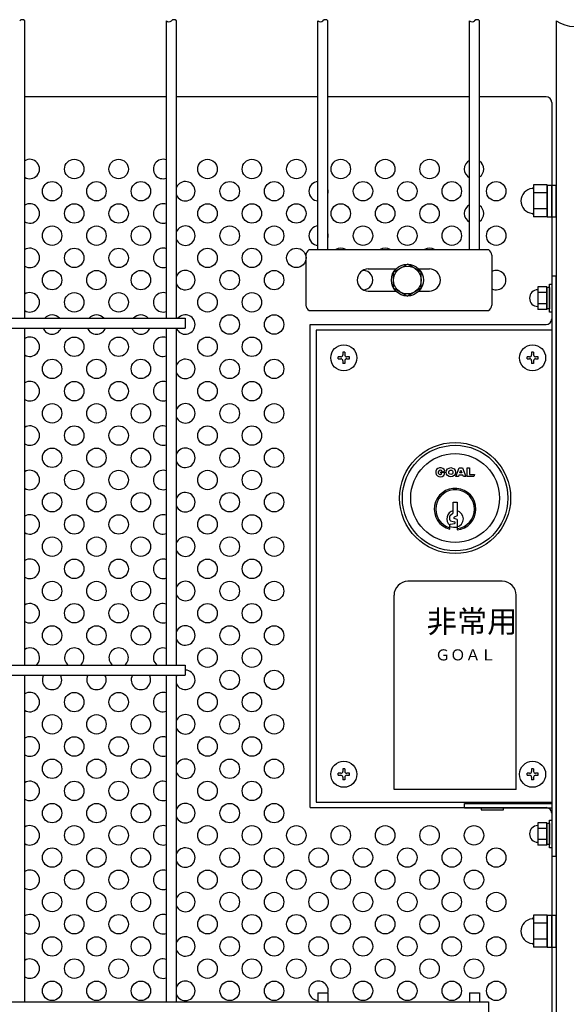
# Model space of a CAD drawing. Units: millimetres. Extents: x 240 to 7306, y 33 to 5322.
# Drawn here: x 2371 to 2617, y 513 to 957 of the extents above; entities that cross this region are included whole.
import ezdxf

# ---------------------------------------------------------------- set-up
doc = ezdxf.new("R2010")
doc.units = ezdxf.units.MM
doc.header["$LTSCALE"] = 200
for name, color, linetype in [('HATCH', 2, 'Continuous'), ('HOJO', 8, 'Continuous'), ('MOJI', 6, 'Continuous'), ('MOJI2', 1, 'Continuous'), ('SJC', 1, 'Continuous'), ('SUNPOU', 4, 'Continuous')]:
    doc.layers.add(name, color=color, linetype=linetype)
doc.styles.add('EXT08', font='ROMANS', dxfattribs={"width": 0.8, "bigfont": 'EXTFONT'})

msp = doc.modelspace()

# ---------------------------------------------------------------- linework, layer by layer
at = {"layer": 'HATCH'}
for p, q in [((2608.58318, 882.11986), (2602.33318, 882.11986)), ((2602.33318, 882.11986), (2602.33318, 881.12165)), ((2602.33318, 881.12165), (2602.33318, 868.68431)), ((2608.58318, 878.51142), (2602.33318, 878.51142)), ((2608.58318, 882.11986), (2608.58318, 867.6861)), ((2608.58318, 867.71548), (2608.58318, 882.09048)), ((2608.58318, 882.09048), (2610.58318, 882.09048)), ((2610.58318, 867.71548), (2610.58318, 882.09048)), ((2610.58318, 882.09048), (2612.58318, 882.09048)), ((2612.58318, 867.71548), (2612.58318, 882.09048)), ((2608.58318, 871.29454), (2602.33318, 871.29454)), ((2602.33318, 868.68431), (2602.33318, 867.6861)), ((2608.58318, 867.6861), (2602.33318, 867.6861)), ((2608.58318, 867.71548), (2610.58318, 867.71548)), ((2610.58318, 867.71548), (2612.58318, 867.71548)), ((2501.3027, 853.02798), (2582.15115, 853.02798)), ((2499.85933, 850.52798), (2499.85933, 828.02798)), ((2583.59453, 850.52798), (2583.59453, 828.02798)), ((2527.97693, 844.27798), (2540.41983, 844.27798)), ((2550.74653, 844.27798), (2555.47693, 844.27798)), ((2527.97693, 834.27798), (2540.41983, 834.27798)), ((2550.74653, 834.27798), (2555.47693, 834.27798)), ((2501.3027, 825.52798), (2582.15115, 825.52798)), ((2567.353, 750.82711), (2568.85631, 754.68173)), ((2568.85631, 754.68173), (2570.47525, 754.68173)), ((2569.19436, 752.4846), (2569.66578, 753.69337)), ((2569.66578, 753.69337), (2570.1372, 752.4846)), ((2570.47525, 754.68173), (2571.97855, 750.82711)), ((2572.44111, 750.82711), (2572.44111, 754.68173)), ((2572.44111, 754.68173), (2573.5975, 754.68173)), ((2573.5975, 754.68173), (2573.5975, 751.79076)), ((2560.41468, 752.75442), (2562.49617, 752.75442)), ((2560.41468, 752.75442), (2561.09608, 752.07301)), ((2561.3455, 753.00383), (2562.42525, 753.29315)), ((2568.54794, 750.82711), (2567.353, 750.82711)), ((2568.81853, 751.52094), (2568.54794, 750.82711)), ((2570.51302, 751.52094), (2568.81853, 751.52094)), ((2570.1372, 752.4846), (2569.19436, 752.4846)), ((2570.78362, 750.82711), (2570.51302, 751.52094)), ((2571.97855, 750.82711), (2570.78362, 750.82711)), ((2575.48626, 750.82711), (2572.44111, 750.82711)), ((2573.5975, 751.79076), (2575.83318, 751.79076)), ((2575.83318, 751.79076), (2575.48626, 750.82711)), ((2566.20818, 734.46548), (2566.20818, 739.34048)), ((2566.20818, 739.34048), (2567.95818, 739.34048)), ((2567.95818, 739.34048), (2567.95818, 733.09048)), ((2564.70818, 731.29494), (2564.70818, 733.05973)), ((2564.96339, 733.45745), (2566.20818, 734.46548)), ((2567.95818, 733.09048), (2566.65474, 732.56626)), ((2567.95818, 731.46548), (2566.65474, 731.98969)), ((2564.70818, 727.0838), (2564.70818, 728.97275)), ((2565.05494, 730.86696), (2566.85238, 730.48586)), ((2565.07042, 729.40373), (2566.83844, 729.71246)), ((2567.95818, 731.46548), (2567.95818, 726.8189)), ((2588.33318, 703.65298), (2545.83318, 703.65298)), ((2539.58318, 609.90298), (2539.58318, 697.40298)), ((2594.58318, 609.90298), (2594.58318, 697.40298)), ((2594.58318, 609.90298), (2539.58318, 609.90298)), ((2608.58318, 553.36705), (2602.33318, 553.36705)), ((2602.33318, 553.36705), (2602.33318, 552.36885)), ((2602.33318, 552.36885), (2602.33318, 539.9315)), ((2608.58318, 549.75862), (2602.33318, 549.75862)), ((2608.58318, 553.36705), (2608.58318, 538.9333)), ((2608.58318, 538.96268), (2608.58318, 553.33768)), ((2608.58318, 553.33768), (2610.58318, 553.33768)), ((2610.58318, 538.96268), (2610.58318, 553.33768)), ((2610.58318, 553.33768), (2612.58318, 553.33768)), ((2612.58318, 538.96268), (2612.58318, 553.33768)), ((2608.58318, 542.54174), (2602.33318, 542.54174)), ((2602.33318, 539.9315), (2602.33318, 538.9333)), ((2608.58318, 538.9333), (2602.33318, 538.9333)), ((2608.58318, 538.96268), (2610.58318, 538.96268)), ((2610.58318, 538.96268), (2612.58318, 538.96268))]:
    msp.add_line(p, q, dxfattribs=at)
for centre, radius in [((2567.08318, 741.15298), 25), ((2567.08318, 741.15298), 23.75), ((2567.08318, 741.15298), 20), ((2565.15587, 752.75442), 2.0815), ((2565.15587, 752.75442), 0.96366)]:
    msp.add_circle(centre, radius, dxfattribs=at)
for centre, radius, start, end in [((2602.33318, 874.90298), 5.625, 95.7391705, 264.2608295), ((2601.70818, 881.12165), 0.625, 275.7391705, 0), ((2601.70818, 868.68431), 0.625, 0, 84.2608295), ((2503.72806, 849.96103), 3.91006, 128.337139, 171.662861), ((2579.72579, 849.96103), 3.91006, 8.337139, 51.662861), ((2527.97693, 839.27798), 5, 90, 270), ((2555.47693, 839.27798), 5, 270, 90), ((2503.72806, 828.59493), 3.91006, 188.337139, 231.662861), ((2579.72579, 828.59493), 3.91006, 308.337139, 351.662861), ((2560.41468, 752.75442), 2.0815, 15, 0), ((2560.41468, 752.75442), 0.96366, 15, 315), ((2567.08318, 736.15298), 9.375, 275.3554006, 255.3251503), ((2567.08318, 736.15298), 8.75, 275.7391705, 254.2507071), ((2567.08318, 731.77798), 3.75, 103.4933988, 230.7035198), ((2565.14568, 733.05973), 0.4375, 114.6235648, 180), ((2566.77068, 732.27798), 0.31073, 111.9087882, 248.0912118), ((2567.08318, 731.77798), 3.75, 283.4933988, 76.5066012), ((2565.14568, 731.29494), 0.4375, 180, 258.0293578), ((2565.14568, 728.97275), 0.4375, 99.9050446, 180), ((2567.08318, 736.15298), 8.125, 253.0038352, 276.1823042), ((2566.77068, 730.10051), 0.39392, 279.9050446, 78.0293578), ((2545.83318, 697.40298), 6.25, 90, 180), ((2588.33318, 697.40298), 6.25, 0, 90), ((2602.33318, 546.15018), 5.625, 95.7391705, 264.2608295), ((2601.70818, 552.36885), 0.625, 275.7391705, 0), ((2601.70818, 539.9315), 0.625, 0, 84.2608295)]:
    msp.add_arc(centre, radius, start, end, dxfattribs=at)
at = {"layer": 'HOJO'}
for p, q in [((2610.58318, 841.15298), (2610.58318, 579.90298)), ((2610.58318, 841.15298), (2612.58318, 841.15298)), ((2612.58318, 579.90298), (2612.58318, 841.15298)), ((2571.33318, 603.65298), (2610.58318, 603.65298)), ((2571.33318, 601.65298), (2571.33318, 603.65298)), ((2571.33318, 601.65298), (2610.58318, 601.65298)), ((2610.58318, 579.90298), (2612.58318, 579.90298))]:
    msp.add_line(p, q, dxfattribs=at)
at = {"layer": 'MOJI'}
for p, q in [((2437.04568, 921.77798), (2373.25818, 921.77798)), ((2505.33318, 921.77798), (2441.54568, 921.77798)), ((2573.62068, 921.77798), (2509.83318, 921.77798)), ((2608.08318, 921.77798), (2578.12068, 921.77798)), ((2610.58318, 919.27798), (2610.58318, 821.77798)), ((2608.33318, 836.20479), (2604.33318, 836.20479)), ((2604.33318, 836.20479), (2604.33318, 826.10116)), ((2608.33318, 833.67888), (2604.33318, 833.67888)), ((2608.33318, 836.20479), (2608.33318, 826.10116)), ((2608.33318, 826.40298), (2608.33318, 835.90298)), ((2609.58318, 835.90298), (2608.33318, 835.90298)), ((2609.58318, 824.90298), (2609.58318, 837.40298)), ((2609.58318, 837.40298), (2610.58318, 837.40298)), ((2609.58318, 835.90298), (2609.58318, 826.40298)), ((2610.58318, 837.40298), (2610.58318, 824.90298)), ((2608.33318, 828.62707), (2604.33318, 828.62707)), ((2608.33318, 826.10116), (2604.33318, 826.10116)), ((2609.58318, 826.40298), (2608.33318, 826.40298)), ((2610.58318, 824.90298), (2609.58318, 824.90298)), ((2501.83318, 819.27798), (2608.08318, 819.27798)), ((2501.83318, 601.77798), (2501.83318, 819.27798)), ((2610.58318, 816.77798), (2504.45818, 816.77798)), ((2504.45818, 816.77798), (2504.45818, 604.27798)), ((2610.58318, 816.77798), (2504.45818, 816.77798)), ((2504.45818, 816.77798), (2504.45818, 604.27798)), ((2514.45818, 803.84048), (2514.45818, 804.71548)), ((2515.64568, 804.71548), (2514.45818, 804.71548)), ((2514.45818, 803.84048), (2515.64568, 803.84048)), ((2517.39568, 806.77798), (2516.52068, 806.77798)), ((2516.52068, 806.77798), (2516.52068, 805.59048)), ((2516.52068, 802.96548), (2516.52068, 801.77798)), ((2517.39568, 806.77798), (2517.39568, 805.59048)), ((2517.39568, 802.96548), (2517.39568, 801.77798)), ((2519.45818, 804.71548), (2518.27068, 804.71548)), ((2518.27068, 803.84048), (2519.45818, 803.84048)), ((2519.45818, 803.84048), (2519.45818, 804.71548)), ((2599.45818, 803.84048), (2599.45818, 804.71548)), ((2600.64568, 804.71548), (2599.45818, 804.71548)), ((2599.45818, 803.84048), (2600.64568, 803.84048)), ((2602.39568, 806.77798), (2601.52068, 806.77798)), ((2601.52068, 806.77798), (2601.52068, 805.59048)), ((2601.52068, 802.96548), (2601.52068, 801.77798)), ((2602.39568, 806.77798), (2602.39568, 805.59048)), ((2602.39568, 802.96548), (2602.39568, 801.77798)), ((2604.45818, 804.71548), (2603.27068, 804.71548)), ((2603.27068, 803.84048), (2604.45818, 803.84048)), ((2604.45818, 803.84048), (2604.45818, 804.71548)), ((2517.39568, 801.77798), (2516.52068, 801.77798)), ((2602.39568, 801.77798), (2601.52068, 801.77798)), ((2514.45818, 616.34048), (2514.45818, 617.21548)), ((2515.64568, 617.21548), (2514.45818, 617.21548)), ((2514.45818, 616.34048), (2515.64568, 616.34048)), ((2517.39568, 619.27798), (2516.52068, 619.27798)), ((2516.52068, 619.27798), (2516.52068, 618.09048)), ((2517.39568, 619.27798), (2517.39568, 618.09048)), ((2519.45818, 617.21548), (2518.27068, 617.21548)), ((2518.27068, 616.34048), (2519.45818, 616.34048)), ((2519.45818, 616.34048), (2519.45818, 617.21548)), ((2599.45818, 616.34048), (2599.45818, 617.21548)), ((2600.64568, 617.21548), (2599.45818, 617.21548)), ((2599.45818, 616.34048), (2600.64568, 616.34048)), ((2602.39568, 619.27798), (2601.52068, 619.27798)), ((2601.52068, 619.27798), (2601.52068, 618.09048)), ((2602.39568, 619.27798), (2602.39568, 618.09048)), ((2604.45818, 617.21548), (2603.27068, 617.21548)), ((2603.27068, 616.34048), (2604.45818, 616.34048)), ((2604.45818, 616.34048), (2604.45818, 617.21548)), ((2516.52068, 615.46548), (2516.52068, 614.27798)), ((2517.39568, 614.27798), (2516.52068, 614.27798)), ((2517.39568, 615.46548), (2517.39568, 614.27798)), ((2601.52068, 615.46548), (2601.52068, 614.27798)), ((2602.39568, 614.27798), (2601.52068, 614.27798)), ((2602.39568, 615.46548), (2602.39568, 614.27798)), ((2504.45818, 604.27798), (2610.58318, 604.27798)), ((2504.45818, 604.27798), (2610.58318, 604.27798)), ((2501.83318, 601.77798), (2608.08318, 601.77798)), ((2588.83318, 601.65298), (2578.83318, 601.65298)), ((2578.83318, 601.65298), (2578.83318, 600.77798)), ((2578.83318, 600.77798), (2588.83318, 600.77798)), ((2588.83318, 600.77798), (2588.83318, 601.65298)), ((2610.58318, 599.27798), (2610.58318, 399.27798)), ((2608.33318, 594.95479), (2604.33318, 594.95479)), ((2604.33318, 594.95479), (2604.33318, 584.85116)), ((2608.33318, 594.95479), (2608.33318, 584.85116)), ((2608.33318, 585.15298), (2608.33318, 594.65298)), ((2609.58318, 594.65298), (2608.33318, 594.65298)), ((2609.58318, 583.65298), (2609.58318, 596.15298)), ((2609.58318, 596.15298), (2610.58318, 596.15298)), ((2609.58318, 594.65298), (2609.58318, 585.15298)), ((2610.58318, 596.15298), (2610.58318, 583.65298)), ((2608.33318, 592.42888), (2604.33318, 592.42888)), ((2608.33318, 587.37707), (2604.33318, 587.37707)), ((2608.33318, 584.85116), (2604.33318, 584.85116)), ((2609.58318, 585.15298), (2608.33318, 585.15298)), ((2610.58318, 583.65298), (2609.58318, 583.65298))]:
    msp.add_line(p, q, dxfattribs=at)
for centre, radius in [((2395.58318, 889.27798), 4.375), ((2415.58318, 889.27798), 4.375), ((2455.58318, 889.27798), 4.375), ((2475.58318, 889.27798), 4.375), ((2495.58318, 889.27798), 4.375), ((2515.58318, 889.27798), 4.375), ((2535.58318, 889.27798), 4.375), ((2555.58318, 889.27798), 4.375), ((2385.58318, 879.27798), 4.375), ((2405.58318, 879.27798), 4.375), ((2425.58318, 879.27798), 4.375), ((2465.58318, 879.27798), 4.375), ((2485.58318, 879.27798), 4.375), ((2525.58318, 879.27798), 4.375), ((2545.58318, 879.27798), 4.375), ((2565.58318, 879.27798), 4.375), ((2585.58318, 879.27798), 4.375), ((2395.58318, 869.27798), 4.375), ((2415.58318, 869.27798), 4.375), ((2455.58318, 869.27798), 4.375), ((2475.58318, 869.27798), 4.375), ((2495.58318, 869.27798), 4.375), ((2515.58318, 869.27798), 4.375), ((2535.58318, 869.27798), 4.375), ((2555.58318, 869.27798), 4.375), ((2385.58318, 859.27798), 4.375), ((2405.58318, 859.27798), 4.375), ((2425.58318, 859.27798), 4.375), ((2465.58318, 859.27798), 4.375), ((2485.58318, 859.27798), 4.375), ((2525.58318, 859.27798), 4.375), ((2545.58318, 859.27798), 4.375), ((2565.58318, 859.27798), 4.375), ((2585.58318, 859.27798), 4.375), ((2395.58318, 849.27798), 4.375), ((2415.58318, 849.27798), 4.375), ((2455.58318, 849.27798), 4.375), ((2475.58318, 849.27798), 4.375), ((2495.58318, 849.27798), 4.375), ((2385.58318, 839.27798), 4.375), ((2405.58318, 839.27798), 4.375), ((2425.58318, 839.27798), 4.375), ((2465.58318, 839.27798), 4.375), ((2485.58318, 839.27798), 4.375), ((2395.58318, 829.27798), 4.375), ((2415.58318, 829.27798), 4.375), ((2455.58318, 829.27798), 4.375), ((2475.58318, 829.27798), 4.375), ((2465.58318, 819.27798), 4.375), ((2485.58318, 819.27798), 4.375), ((2395.58318, 809.27798), 4.375), ((2415.58318, 809.27798), 4.375), ((2455.58318, 809.27798), 4.375), ((2475.58318, 809.27798), 4.375), ((2516.95818, 804.27798), 5.875), ((2601.95818, 804.27798), 5.875), ((2385.58318, 799.27798), 4.375), ((2405.58318, 799.27798), 4.375), ((2425.58318, 799.27798), 4.375), ((2465.58318, 799.27798), 4.375), ((2485.58318, 799.27798), 4.375), ((2395.58318, 789.27798), 4.375), ((2415.58318, 789.27798), 4.375), ((2455.58318, 789.27798), 4.375), ((2475.58318, 789.27798), 4.375), ((2385.58318, 779.27798), 4.375), ((2405.58318, 779.27798), 4.375), ((2425.58318, 779.27798), 4.375), ((2465.58318, 779.27798), 4.375), ((2485.58318, 779.27798), 4.375), ((2395.58318, 769.27798), 4.375), ((2415.58318, 769.27798), 4.375), ((2455.58318, 769.27798), 4.375), ((2475.58318, 769.27798), 4.375), ((2385.58318, 759.27798), 4.375), ((2405.58318, 759.27798), 4.375), ((2425.58318, 759.27798), 4.375), ((2465.58318, 759.27798), 4.375), ((2485.58318, 759.27798), 4.375), ((2395.58318, 749.27798), 4.375), ((2415.58318, 749.27798), 4.375), ((2455.58318, 749.27798), 4.375), ((2475.58318, 749.27798), 4.375), ((2385.58318, 739.27798), 4.375), ((2405.58318, 739.27798), 4.375), ((2425.58318, 739.27798), 4.375), ((2465.58318, 739.27798), 4.375), ((2485.58318, 739.27798), 4.375), ((2395.58318, 729.27798), 4.375), ((2415.58318, 729.27798), 4.375), ((2455.58318, 729.27798), 4.375), ((2475.58318, 729.27798), 4.375), ((2385.58318, 719.27798), 4.375), ((2405.58318, 719.27798), 4.375), ((2425.58318, 719.27798), 4.375), ((2465.58318, 719.27798), 4.375), ((2485.58318, 719.27798), 4.375), ((2395.58318, 709.27798), 4.375), ((2415.58318, 709.27798), 4.375), ((2455.58318, 709.27798), 4.375), ((2475.58318, 709.27798), 4.375), ((2385.58318, 699.27798), 4.375), ((2405.58318, 699.27798), 4.375), ((2425.58318, 699.27798), 4.375), ((2465.58318, 699.27798), 4.375), ((2485.58318, 699.27798), 4.375), ((2395.58318, 689.27798), 4.375), ((2415.58318, 689.27798), 4.375), ((2455.58318, 689.27798), 4.375), ((2475.58318, 689.27798), 4.375), ((2385.58318, 679.27798), 4.375), ((2405.58318, 679.27798), 4.375), ((2425.58318, 679.27798), 4.375), ((2465.58318, 679.27798), 4.375), ((2485.58318, 679.27798), 4.375), ((2455.58318, 669.27798), 4.375), ((2475.58318, 669.27798), 4.375), ((2465.58318, 659.27798), 4.375), ((2485.58318, 659.27798), 4.375), ((2395.58318, 649.27798), 4.375), ((2415.58318, 649.27798), 4.375), ((2455.58318, 649.27798), 4.375), ((2475.58318, 649.27798), 4.375), ((2385.58318, 639.27798), 4.375), ((2405.58318, 639.27798), 4.375), ((2425.58318, 639.27798), 4.375), ((2465.58318, 639.27798), 4.375), ((2485.58318, 639.27798), 4.375), ((2395.58318, 629.27798), 4.375), ((2415.58318, 629.27798), 4.375), ((2455.58318, 629.27798), 4.375), ((2475.58318, 629.27798), 4.375), ((2385.58318, 619.27798), 4.375), ((2405.58318, 619.27798), 4.375), ((2425.58318, 619.27798), 4.375), ((2465.58318, 619.27798), 4.375), ((2485.58318, 619.27798), 4.375), ((2516.95818, 616.77798), 5.875), ((2601.95818, 616.77798), 5.875), ((2395.58318, 609.27798), 4.375), ((2415.58318, 609.27798), 4.375), ((2455.58318, 609.27798), 4.375), ((2475.58318, 609.27798), 4.375), ((2385.58318, 599.27798), 4.375), ((2405.58318, 599.27798), 4.375), ((2425.58318, 599.27798), 4.375), ((2465.58318, 599.27798), 4.375), ((2485.58318, 599.27798), 4.375), ((2395.58318, 589.27798), 4.375), ((2415.58318, 589.27798), 4.375), ((2455.58318, 589.27798), 4.375), ((2475.58318, 589.27798), 4.375), ((2495.58318, 589.27798), 4.375), ((2515.58318, 589.27798), 4.375), ((2535.58318, 589.27798), 4.375), ((2555.58318, 589.27798), 4.375), ((2575.58318, 589.27798), 4.375), ((2385.58318, 579.27798), 4.375), ((2405.58318, 579.27798), 4.375), ((2425.58318, 579.27798), 4.375), ((2465.58318, 579.27798), 4.375), ((2485.58318, 579.27798), 4.375), ((2505.58318, 579.27798), 4.375), ((2525.58318, 579.27798), 4.375), ((2545.58318, 579.27798), 4.375), ((2565.58318, 579.27798), 4.375), ((2585.58318, 579.27798), 4.375), ((2395.58318, 569.27798), 4.375), ((2415.58318, 569.27798), 4.375), ((2455.58318, 569.27798), 4.375), ((2475.58318, 569.27798), 4.375), ((2495.58318, 569.27798), 4.375), ((2515.58318, 569.27798), 4.375), ((2535.58318, 569.27798), 4.375), ((2555.58318, 569.27798), 4.375), ((2575.58318, 569.27798), 4.375), ((2385.58318, 559.27798), 4.375), ((2405.58318, 559.27798), 4.375), ((2425.58318, 559.27798), 4.375), ((2465.58318, 559.27798), 4.375), ((2485.58318, 559.27798), 4.375), ((2505.58318, 559.27798), 4.375), ((2525.58318, 559.27798), 4.375), ((2545.58318, 559.27798), 4.375), ((2565.58318, 559.27798), 4.375), ((2585.58318, 559.27798), 4.375), ((2395.58318, 549.27798), 4.375), ((2415.58318, 549.27798), 4.375), ((2455.58318, 549.27798), 4.375), ((2475.58318, 549.27798), 4.375), ((2495.58318, 549.27798), 4.375), ((2515.58318, 549.27798), 4.375), ((2535.58318, 549.27798), 4.375), ((2555.58318, 549.27798), 4.375), ((2575.58318, 549.27798), 4.375), ((2385.58318, 539.27798), 4.375), ((2405.58318, 539.27798), 4.375), ((2425.58318, 539.27798), 4.375), ((2465.58318, 539.27798), 4.375), ((2485.58318, 539.27798), 4.375), ((2505.58318, 539.27798), 4.375), ((2525.58318, 539.27798), 4.375), ((2545.58318, 539.27798), 4.375), ((2565.58318, 539.27798), 4.375), ((2585.58318, 539.27798), 4.375), ((2395.58318, 529.27798), 4.375), ((2415.58318, 529.27798), 4.375), ((2455.58318, 529.27798), 4.375), ((2475.58318, 529.27798), 4.375), ((2495.58318, 529.27798), 4.375), ((2515.58318, 529.27798), 4.375), ((2535.58318, 529.27798), 4.375), ((2555.58318, 529.27798), 4.375), ((2575.58318, 529.27798), 4.375), ((2385.58318, 519.27798), 4.375), ((2405.58318, 519.27798), 4.375), ((2425.58318, 519.27798), 4.375), ((2465.58318, 519.27798), 4.375), ((2485.58318, 519.27798), 4.375), ((2525.58318, 519.27798), 4.375), ((2545.58318, 519.27798), 4.375), ((2565.58318, 519.27798), 4.375), ((2585.58318, 519.27798), 4.375)]:
    msp.add_circle(centre, radius, dxfattribs=at)
for centre, radius, start, end in [((2608.08318, 919.27798), 2.5, 0, 90), ((2375.58318, 889.27798), 4.375, 237.8979715, 122.1020285), ((2435.58318, 889.27798), 4.375, 70.4708915, 289.5291085), ((2575.58318, 889.27798), 4.375, 116.6520652, 243.3479348), ((2575.58318, 889.27798), 4.375, 305.4505426, 54.5494574), ((2445.58318, 879.27798), 4.375, 202.652583, 157.347417), ((2505.58318, 879.27798), 4.375, 93.275829, 266.724171), ((2505.58318, 879.27798), 4.375, 346.2708673, 13.7291327), ((2375.58318, 869.27798), 4.375, 237.8979715, 122.1020285), ((2435.58318, 869.27798), 4.375, 70.4708915, 289.5291085), ((2575.58318, 869.27798), 4.375, 116.6520652, 243.3479348), ((2575.58318, 869.27798), 4.375, 305.4505426, 54.5494574), ((2445.58318, 859.27798), 4.375, 202.652583, 157.347417), ((2505.58318, 859.27798), 4.375, 93.275829, 266.724171), ((2505.58318, 859.27798), 4.375, 346.2708673, 13.7291327), ((2375.58318, 849.27798), 4.375, 237.8979715, 122.1020285), ((2435.58318, 849.27798), 4.375, 70.4708915, 289.5291085), ((2515.58318, 849.27798), 4.375, 58.9972809, 121.0027191), ((2515.58318, 849.27798), 4.375, 58.9972809, 121.0027191), ((2535.58318, 849.27798), 4.375, 58.9972809, 121.0027191), ((2535.58318, 849.27798), 4.375, 58.9972809, 121.0027191), ((2555.58318, 849.27798), 4.375, 58.9972809, 121.0027191), ((2555.58318, 849.27798), 4.375, 58.9972809, 121.0027191), ((2575.58318, 849.27798), 4.375, 116.6520652, 121.0027191), ((2445.58318, 839.27798), 4.375, 202.652583, 157.347417), ((2525.58318, 839.27798), 4.375, 269.6462001, 90.3537999), ((2585.58318, 839.27798), 4.375, 242.9641046, 117.0358954), ((2375.58318, 829.27798), 4.375, 237.8979715, 122.1020285), ((2435.58318, 829.27798), 4.375, 70.4708915, 289.5291085), ((2604.33318, 831.15298), 3.75, 90, 270), ((2385.58318, 819.27798), 4.375, 40.9738322, 139.0261678), ((2405.58318, 819.27798), 4.375, 40.9738322, 139.0261678), ((2425.58318, 819.27798), 4.375, 40.9738322, 139.0261678), ((2445.58318, 819.27798), 4.375, 202.652583, 139.0261678), ((2608.08318, 821.77798), 2.5, 270, 0), ((2385.58318, 819.27798), 4.375, 201.8919337, 338.1080663), ((2405.58318, 819.27798), 4.375, 201.8919337, 338.1080663), ((2425.58318, 819.27798), 4.375, 201.8919337, 338.1080663), ((2375.58318, 809.27798), 4.375, 237.8979715, 122.1020285), ((2435.58318, 809.27798), 4.375, 70.4708915, 289.5291085), ((2445.58318, 799.27798), 4.375, 202.652583, 157.347417), ((2515.64568, 805.59048), 0.875, 270, 0), ((2515.64568, 802.96548), 0.875, 0, 90), ((2518.27068, 805.59048), 0.875, 180, 270), ((2518.27068, 802.96548), 0.875, 90, 180), ((2600.64568, 805.59048), 0.875, 270, 0), ((2600.64568, 802.96548), 0.875, 0, 90), ((2603.27068, 805.59048), 0.875, 180, 270), ((2603.27068, 802.96548), 0.875, 90, 180), ((2375.58318, 789.27798), 4.375, 237.8979715, 122.1020285), ((2435.58318, 789.27798), 4.375, 70.4708915, 289.5291085), ((2445.58318, 779.27798), 4.375, 202.652583, 157.347417), ((2375.58318, 769.27798), 4.375, 237.8979715, 122.1020285), ((2435.58318, 769.27798), 4.375, 70.4708915, 289.5291085), ((2445.58318, 759.27798), 4.375, 202.652583, 157.347417), ((2375.58318, 749.27798), 4.375, 237.8979715, 122.1020285), ((2435.58318, 749.27798), 4.375, 70.4708915, 289.5291085), ((2445.58318, 739.27798), 4.375, 202.652583, 157.347417), ((2375.58318, 729.27798), 4.375, 237.8979715, 122.1020285), ((2435.58318, 729.27798), 4.375, 70.4708915, 289.5291085), ((2445.58318, 719.27798), 4.375, 202.652583, 157.347417), ((2375.58318, 709.27798), 4.375, 237.8979715, 122.1020285), ((2435.58318, 709.27798), 4.375, 70.4708915, 289.5291085), ((2445.58318, 699.27798), 4.375, 202.652583, 157.347417), ((2375.58318, 689.27798), 4.375, 237.8979715, 122.1020285), ((2435.58318, 689.27798), 4.375, 70.4708915, 289.5291085), ((2445.58318, 679.27798), 4.375, 202.652583, 157.347417), ((2375.58318, 669.27798), 4.375, 309.3888432, 122.1020285), ((2395.58318, 669.27798), 4.375, 309.3888432, 230.6111568), ((2415.58318, 669.27798), 4.375, 309.3888432, 230.6111568), ((2435.58318, 669.27798), 4.375, 70.4708915, 230.6111568), ((2385.58318, 659.27798), 4.375, 151.0343159, 28.9656841), ((2405.58318, 659.27798), 4.375, 151.0343159, 28.9656841), ((2425.58318, 659.27798), 4.375, 151.0343159, 28.9656841), ((2445.58318, 659.27798), 4.375, 202.652583, 90.4911127), ((2445.58318, 659.27798), 4.375, 151.0343159, 157.347417), ((2375.58318, 649.27798), 4.375, 237.8979715, 122.1020285), ((2435.58318, 649.27798), 4.375, 70.4708915, 289.5291085), ((2445.58318, 639.27798), 4.375, 202.652583, 157.347417), ((2375.58318, 629.27798), 4.375, 237.8979715, 122.1020285), ((2435.58318, 629.27798), 4.375, 70.4708915, 289.5291085), ((2445.58318, 619.27798), 4.375, 202.652583, 157.347417), ((2515.64568, 618.09048), 0.875, 270, 0), ((2515.64568, 615.46548), 0.875, 0, 90), ((2518.27068, 618.09048), 0.875, 180, 270), ((2518.27068, 615.46548), 0.875, 90, 180), ((2600.64568, 618.09048), 0.875, 270, 0), ((2600.64568, 615.46548), 0.875, 0, 90), ((2603.27068, 618.09048), 0.875, 180, 270), ((2603.27068, 615.46548), 0.875, 90, 180), ((2375.58318, 609.27798), 4.375, 237.8979715, 122.1020285), ((2435.58318, 609.27798), 4.375, 70.4708915, 289.5291085), ((2445.58318, 599.27798), 4.375, 202.652583, 157.347417), ((2608.08318, 599.27798), 2.5, 0, 90), ((2375.58318, 589.27798), 4.375, 237.8979715, 122.1020285), ((2435.58318, 589.27798), 4.375, 70.4708915, 289.5291085), ((2604.33318, 589.90298), 3.75, 90, 270), ((2445.58318, 579.27798), 4.375, 202.652583, 157.347417), ((2375.58318, 569.27798), 4.375, 237.8979715, 122.1020285), ((2435.58318, 569.27798), 4.375, 70.4708915, 289.5291085), ((2445.58318, 559.27798), 4.375, 202.652583, 157.347417), ((2375.58318, 549.27798), 4.375, 237.8979715, 122.1020285), ((2435.58318, 549.27798), 4.375, 70.4708915, 289.5291085), ((2445.58318, 539.27798), 4.375, 202.652583, 157.347417), ((2375.58318, 529.27798), 4.375, 237.8979715, 122.1020285), ((2435.58318, 529.27798), 4.375, 70.4708915, 289.5291085), ((2445.58318, 519.27798), 4.375, 202.652583, 157.347417), ((2505.58318, 519.27798), 4.375, 346.2708673, 266.724171)]:
    msp.add_arc(centre, radius, start, end, dxfattribs=at)
at = {"layer": 'MOJI2'}
for p, q in [((2505.33318, 518.33423), (2509.83318, 518.33423)), ((2573.62068, 518.33423), (2578.12068, 518.33423))]:
    msp.add_line(p, q, dxfattribs=at)
at = {"layer": 'SJC'}
for p, q in [((2373.25818, 822.14673), (2373.25818, 956.02173)), ((2437.04568, 822.14673), (2437.04568, 956.02173)), ((2441.54568, 822.14673), (2441.54568, 956.02173)), ((2505.33318, 853.02798), (2505.33318, 956.02173)), ((2509.83318, 853.02798), (2509.83318, 956.02173)), ((2573.62068, 853.02798), (2573.62068, 956.02173)), ((2578.12068, 853.02798), (2578.12068, 956.02173)), ((2612.58318, 956.02173), (2612.58318, 362.53423)), ((1978.65818, 822.14673), (2445.54568, 822.14673)), ((2445.54568, 822.14673), (2445.54568, 817.64673)), ((1978.65818, 817.64673), (2445.54568, 817.64673)), ((2373.25818, 665.89673), (2373.25818, 817.64673)), ((2437.04568, 665.89673), (2437.04568, 817.64673)), ((2441.54568, 665.89673), (2441.54568, 817.64673)), ((1978.65818, 665.89673), (2445.54568, 665.89673)), ((2445.54568, 665.89673), (2445.54568, 661.39673)), ((1978.65818, 661.39673), (2445.54568, 661.39673)), ((2373.25818, 514.33423), (2373.25818, 661.39673)), ((2437.04568, 514.33423), (2437.04568, 661.39673)), ((2441.54568, 514.33423), (2441.54568, 661.39673)), ((1978.65818, 514.33423), (2582.12068, 514.33423)), ((2505.33318, 518.33423), (2505.33318, 514.33423)), ((2509.83318, 518.33423), (2509.83318, 514.33423)), ((2573.62068, 518.33423), (2573.62068, 514.33423)), ((2578.12068, 518.33423), (2578.12068, 514.33423)), ((2582.12068, 514.33423), (2582.12068, 509.83423))]:
    msp.add_line(p, q, dxfattribs=at)
for centre, radius, start, end in [((2372.13318, 955.0061), 1.51563, 42.0750221, 137.9249779), ((2438.17068, 957.03735), 1.51563, 222.0750221, 317.9249779), ((2440.42068, 955.0061), 1.51563, 42.0750221, 137.9249779), ((2506.45818, 957.03735), 1.51563, 222.0750221, 317.9249779), ((2508.70818, 955.0061), 1.51563, 42.0750221, 137.9249779), ((2574.74568, 957.03735), 1.51563, 222.0750221, 317.9249779), ((2576.99568, 955.0061), 1.51563, 42.0750221, 137.9249779), ((2620.70818, 967.97485), 14.45312, 235.7945421, 304.2054579)]:
    msp.add_arc(centre, radius, start, end, dxfattribs=at)
at = {"layer": 'SUNPOU'}
for p, q in [((2539.33318, 842.88642), (2545.58318, 846.49486)), ((2539.33318, 835.66954), (2539.33318, 842.88642)), ((2551.83318, 842.88642), (2545.58318, 846.49486)), ((2551.83318, 835.66954), (2551.83318, 842.88642)), ((2539.33318, 835.66954), (2545.58318, 832.0611)), ((2551.83318, 835.66954), (2545.58318, 832.0611))]:
    msp.add_line(p, q, dxfattribs=at)
for radius in [7.1875, 6.25]:
    msp.add_circle((2545.58318, 839.27798), radius, dxfattribs=at)

# ---------------------------------------------------------------- texts
at = {"layer": 'HATCH', "attachment_point": 1, "style": 'EXT08'}
for s, insert, char_height, width in [('非常用', (2554.24641, 690.60089), 10, 46.77675), ('ＧＯＡＬ', (2558.06978, 673.03419), 5, 23.3883956)]:
    msp.add_mtext(s, dxfattribs=dict(at, insert=insert, char_height=char_height, width=width))

doc.saveas('drawing.dxf')
